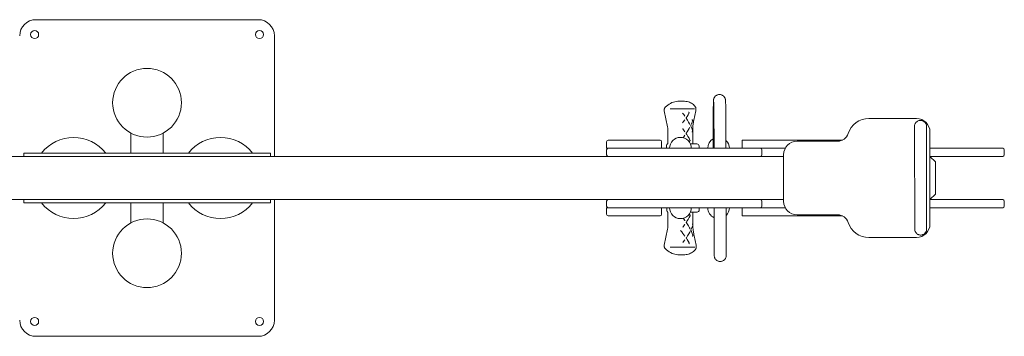
# Model space of a CAD drawing. Units: millimetres. Extents: x -3245 to 1582, y -4306 to 293.
# Drawn here: x -235 to 1582, y -293 to 293 of the extents above; entities that cross this region are included whole.
import ezdxf

# ---------------------------------------------------------------- set-up
doc = ezdxf.new("R2010")
doc.units = ezdxf.units.MM
doc.layers.add('Product', color=7, linetype='Continuous', lineweight=5)

msp = doc.modelspace()

# ---------------------------------------------------------------- linework, layer by layer
at = {"layer": 'Product', "linetype": 'Continuous', "lineweight": 5}
for p, q in [((-205, 292.5), (205, 292.5)), ((235, 262.5), (235, 40)), ((1045.4, 145.5), (1045.3, 145.1)), ((1045.5, 145.9), (1045.4, 145.5)), ((1045.6, 146.4), (1045.5, 145.9)), ((1045.8, 146.9), (1045.6, 146.4)), ((1046, 147.5), (1045.8, 146.9)), ((1046.3, 148.2), (1046, 147.5)), ((1046.7, 148.8), (1046.3, 148.2)), ((1047.1, 149.5), (1046.7, 148.8)), ((1047.6, 150.2), (1047.1, 149.5)), ((1048.2, 150.9), (1047.6, 150.2)), ((1048.9, 151.5), (1048.2, 150.9)), ((1049.6, 152.1), (1048.9, 151.5)), ((1050.4, 152.7), (1049.6, 152.1)), ((1051.3, 153.1), (1050.4, 152.7)), ((1052.3, 153.6), (1051.3, 153.1)), ((1053.3, 153.9), (1052.3, 153.6)), ((1054.4, 154.1), (1053.3, 153.9)), ((1055.5, 154.3), (1054.4, 154.1)), ((1056.2, 154.3), (1055.5, 154.3)), ((1056.9, 154.3), (1056.2, 154.3)), ((1058, 154.1), (1056.9, 154.3)), ((1059.1, 153.9), (1058, 154.1)), ((1060.1, 153.6), (1059.1, 153.9)), ((1061.1, 153.1), (1060.1, 153.6)), ((1062, 152.7), (1061.1, 153.1)), ((1062.8, 152.1), (1062, 152.7)), ((1063.5, 151.5), (1062.8, 152.1)), ((1064.2, 150.8), (1063.5, 151.5)), ((1064.8, 150.2), (1064.2, 150.8)), ((1065.3, 149.5), (1064.8, 150.2)), ((1065.7, 148.8), (1065.3, 149.5)), ((1066.1, 148.1), (1065.7, 148.8)), ((1066.4, 147.5), (1066.1, 148.1)), ((1066.6, 146.9), (1066.4, 147.5)), ((1066.8, 146.3), (1066.6, 146.9)), ((1066.9, 145.9), (1066.8, 146.3)), ((1067, 145.5), (1066.9, 145.9)), ((1067.1, 145.1), (1067, 145.5)), ((954.2, 127), (954.4, 127.7)), ((954.4, 127.7), (954.7, 128.4)), ((954.7, 128.4), (955, 129.1)), ((955, 129.1), (955.3, 129.8)), ((955.3, 129.8), (955.8, 130.3)), ((955.8, 130.3), (956.2, 130.9)), ((958.5, 132.9), (956.2, 130.9)), ((960.8, 134.8), (958.5, 132.9)), ((963.3, 136.5), (960.8, 134.8)), ((965.8, 137.9), (963.3, 136.5)), ((1010.3, 128), (965.1, 128)), ((968.4, 139.2), (965.8, 137.9)), ((971.1, 140.2), (968.4, 139.2)), ((973.8, 141), (971.1, 140.2)), ((976.5, 141.5), (973.8, 141)), ((979.3, 141.9), (976.5, 141.5)), ((982.1, 142), (979.3, 141.9)), ((982.1, 142), (989.3, 142)), ((989.3, 142), (989.3, 142)), ((991.9, 141.9), (989.3, 142)), ((994.3, 141.6), (991.9, 141.9)), ((996.5, 141.2), (994.3, 141.6)), ((998.7, 140.6), (996.5, 141.2)), ((1000.7, 139.9), (998.7, 140.6)), ((1002.7, 139), (1000.7, 139.9)), ((1004.6, 138), (1002.7, 139)), ((1006.3, 136.8), (1004.6, 138)), ((1008, 135.5), (1006.3, 136.8)), ((1009.5, 134.1), (1008, 135.5)), ((1010.9, 132.6), (1009.5, 134.1)), ((1012, 131.1), (1010.9, 132.6)), ((1012.1, 131), (1012, 131.1)), ((1012.2, 130.8), (1012.1, 131)), ((1012.3, 130.6), (1012.2, 130.8)), ((1012.3, 130.5), (1012.3, 130.6)), ((1012.4, 130.3), (1012.3, 130.5)), ((1012.4, 130.2), (1012.4, 130.3)), ((1012.4, 130), (1012.4, 130.2)), ((1012.4, 130.2), (1012.4, 130.2)), ((1012.5, 129.9), (1012.4, 130)), ((1012.5, 129.8), (1012.5, 129.9)), ((1012.5, 129.7), (1012.5, 129.8)), ((1012.5, 129.8), (1012.5, 129.8)), ((1012.6, 129.4), (1012.5, 129.7)), ((1012.5, 129.7), (1012.5, 129.7)), ((1012.6, 129.1), (1012.6, 129.4)), ((1012.6, 128.8), (1012.6, 129.1)), ((1012.7, 128.6), (1012.6, 128.8)), ((1012.7, 127.7), (1012.7, 128.6)), ((1012.7, 128.5), (1012.7, 128.5)), ((1012.7, 127.3), (1012.7, 127.7)), ((1012.7, 126.8), (1012.7, 127.3)), ((1044.7, 130.2), (1044.6, 121.8)), ((1044.8, 134.7), (1044.7, 130.2)), ((1044.9, 137.3), (1044.8, 134.7)), ((1045, 140.1), (1044.9, 139)), ((1044.9, 139), (1044.9, 137.3)), ((1045.1, 142.5), (1045, 142.1)), ((1045, 142.1), (1045, 141.6)), ((1045, 141.6), (1045, 141)), ((1045, 141), (1045, 140.1)), ((1045.2, 143.7), (1045.1, 143.5)), ((1045.1, 143.5), (1045.1, 143.4)), ((1045.1, 143.4), (1045.1, 143.2)), ((1045.1, 143.2), (1045.1, 143)), ((1045.1, 143), (1045.1, 142.5)), ((1045.3, 144.8), (1045.2, 144.6)), ((1045.2, 144.6), (1045.2, 144.3)), ((1045.2, 144.3), (1045.2, 144.1)), ((1045.2, 144.1), (1045.2, 143.9)), ((1045.2, 143.9), (1045.2, 143.7)), ((1045.3, 145.1), (1045.3, 144.8)), ((1045.4, 141.7), (1045.4, 141.7)), ((1045.4, 141.7), (1045.4, 141.6)), ((1045.4, 141.6), (1045.4, 141.6)), ((1045.4, 141.6), (1045.4, 141.5)), ((1045.4, 141.5), (1045.4, 141.3)), ((1045.4, 141.3), (1045.4, 141)), ((1045.4, 141), (1045.4, 140.7)), ((1045.4, 140.7), (1045.4, 140.3)), ((1045.4, 140.3), (1045.5, 139.6)), ((1045.5, 139.6), (1045.5, 138.4)), ((1045.5, 138.4), (1045.6, 136.5)), ((1045.6, 136.5), (1045.6, 134.2)), ((1045.6, 134.2), (1045.7, 131.4)), ((1045.7, 131.4), (1045.7, 127.5)), ((1045.7, 127.5), (1045.8, 122.7)), ((1067.1, 144.8), (1067.1, 145.1)), ((1067.2, 144.6), (1067.1, 144.8)), ((1067.2, 144.3), (1067.2, 144.6)), ((1067.2, 144.1), (1067.2, 144.3)), ((1067.2, 143.9), (1067.2, 144.1)), ((1067.3, 143.7), (1067.2, 143.9)), ((1067.3, 143.5), (1067.3, 143.7)), ((1067.3, 143.3), (1067.3, 143.5)), ((1067.3, 143.1), (1067.3, 143.3)), ((1067.3, 142.9), (1067.3, 143.1)), ((1067.3, 142.5), (1067.3, 142.9)), ((1067.4, 142), (1067.3, 142.5)), ((1067.4, 141.5), (1067.4, 142)), ((1067.4, 140.6), (1067.4, 141.5)), ((1067.5, 139.6), (1067.4, 140.6)), ((1067.5, 138), (1067.5, 139.6)), ((1067.6, 135.6), (1067.5, 138)), ((1067.7, 131.4), (1067.6, 135.6)), ((1067.8, 124.4), (1067.7, 131.4)), ((954.1, 126.2), (954.2, 127)), ((954.1, 125.5), (954.1, 126.2)), ((954.2, 124.7), (954.1, 125.5)), ((954.3, 123.9), (954.2, 124.7)), ((954.3, 123.9), (960.3, 94.7)), ((988.1, 119.9), (988.1, 119.9)), ((990.1, 117.2), (988.1, 119.9)), ((992.4, 114), (990.1, 117.2)), ((994.9, 111.4), (996.3, 113.5)), ((997.2, 106.7), (994.9, 110.3)), ((996.3, 113.5), (998.2, 116.6)), ((998.2, 116.6), (999.9, 119.5)), ((999.2, 121.8), (999.1, 121.8)), ((999.3, 121.7), (999.2, 121.8)), ((999.5, 121.6), (999.3, 121.7)), ((999.6, 121.5), (999.5, 121.6)), ((999.7, 121.4), (999.6, 121.5)), ((999.8, 121.2), (999.7, 121.4)), ((999.9, 121), (999.8, 121.2)), ((1000, 120.8), (999.9, 121)), ((999.9, 119.5), (1000, 119.7)), ((999.9, 119.5), (999.9, 119.5)), ((1000.1, 120.6), (1000, 120.8)), ((1000, 119.9), (1000.1, 120.1)), ((1000, 119.7), (1000, 119.9)), ((1000.1, 120.4), (1000.1, 120.6)), ((1000.1, 120.1), (1000.1, 120.4)), ((1008.9, 106.9), (1012.4, 123.9)), ((1012.5, 124.2), (1012.4, 124.1)), ((1012.4, 124.1), (1012.4, 123.9)), ((1012.5, 124.8), (1012.6, 125)), ((1012.5, 124.8), (1012.5, 124.7)), ((1012.5, 124.7), (1012.5, 124.5)), ((1012.5, 124.5), (1012.5, 124.4)), ((1012.5, 124.4), (1012.5, 124.2)), ((1012.6, 126.4), (1012.7, 126.8)), ((1012.6, 126), (1012.6, 126.4)), ((1012.6, 125.5), (1012.6, 126)), ((1012.6, 125), (1012.6, 125.5)), ((1044.6, 121.8), (1044.5, 105.9)), ((1045.8, 122.7), (1045.9, 117.2)), ((1045.9, 117.2), (1045.9, 110.9)), ((1045.9, 110.9), (1046, 103.8)), ((1067.9, 111.9), (1067.8, 124.4)), ((1068, 94.3), (1067.9, 111.9)), ((1419.5, 110), (1331.7, 110)), ((960.3, 94.7), (960.4, 93.9)), ((960.4, 93.9), (960.6, 92.9)), ((960.6, 92.9), (960.7, 91.8)), ((960.7, 91.8), (960.8, 90.7)), ((988.1, 101.8), (989.8, 104.1)), ((988.1, 101.8), (988.1, 101.8)), ((988.1, 91.1), (988.1, 91.1)), ((988.5, 90.6), (988.1, 91.1)), ((989.8, 104.1), (992.1, 107.2)), ((992.1, 107.2), (992.4, 107.7)), ((999.2, 103.3), (997.2, 106.7)), ((998.5, 88.3), (1000.2, 91.4)), ((1001.1, 99.9), (999.2, 103.3)), ((1000.2, 91.4), (1001.7, 94.1)), ((1001.7, 98.8), (1001.1, 99.9)), ((1001.7, 98.8), (1001.7, 98.8)), ((1003, 96.8), (1003.1, 96.9)), ((1003, 96.6), (1003, 96.8)), ((1003, 96.5), (1003, 96.6)), ((1003, 96.3), (1003, 96.5)), ((1003, 96.1), (1003, 96.3)), ((1003.1, 96), (1003, 96.1)), ((1003.1, 96.9), (1003.3, 97.3)), ((1004.3, 93.4), (1003.1, 96)), ((1003.3, 97.3), (1004.6, 100.2)), ((1005.6, 90.3), (1004.3, 93.4)), ((1004.6, 100.2), (1005.7, 102.9)), ((1005.5, 107.7), (1005.4, 107.7)), ((1005.4, 107.7), (1005.4, 107.7)), ((1005.5, 107.6), (1005.5, 107.7)), ((1005.6, 107.6), (1005.5, 107.6)), ((1005.6, 107.6), (1005.6, 107.6)), ((1005.9, 107.4), (1005.6, 107.6)), ((1005.7, 102.9), (1006.6, 105.4)), ((1006.1, 107.3), (1005.9, 107.4)), ((1006.2, 107.1), (1006.1, 107.3)), ((1006.4, 106.9), (1006.2, 107.1)), ((1006.5, 106.7), (1006.4, 106.9)), ((1006.6, 106.5), (1006.5, 106.7)), ((1006.7, 106.3), (1006.6, 106.5)), ((1006.6, 105.4), (1006.7, 105.5)), ((1006.7, 106), (1006.7, 106.3)), ((1006.7, 105.8), (1006.7, 106)), ((1006.7, 105.5), (1006.7, 105.8)), ((1006.8, 92.8), (1006.9, 93.7)), ((1006.8, 91.9), (1006.8, 92.8)), ((1006.8, 91.1), (1006.8, 91.9)), ((1006.8, 90.5), (1006.8, 91.1)), ((1006.9, 94.5), (1007, 95.2)), ((1006.9, 93.7), (1006.9, 94.5)), ((1007, 95.2), (1007.2, 96.8)), ((1007.2, 96.8), (1007.5, 98.6)), ((1007.5, 98.6), (1007.8, 100.7)), ((1007.8, 100.7), (1008.1, 102.8)), ((1008.1, 102.8), (1008.5, 104.9)), ((1008.5, 104.9), (1008.9, 106.9)), ((1044.5, 105.9), (1044.3, 81.6)), ((1046, 103.8), (1046, 95.9)), ((1046, 95.9), (1046.1, 87.3)), ((1068.1, 72.7), (1068, 94.3)), ((1416.2, 97.6), (1416, 96.5)), ((1416, 96.5), (1416, 95.4)), ((1416, 95.4), (1416.3, -94.5)), ((1416.5, 98.6), (1416.2, 97.6)), ((1416.8, 99.6), (1416.5, 98.6)), ((1417.3, 100.6), (1416.8, 99.6)), ((1417.8, 101.5), (1417.3, 100.6)), ((1418.5, 102.4), (1417.8, 101.5)), ((1419.2, 103.2), (1418.5, 102.4)), ((1420, 103.9), (1419.2, 103.2)), ((1420.8, 104.6), (1420, 103.9)), ((1421.8, 105.1), (1420.8, 104.6)), ((1422.8, 105.6), (1421.8, 105.1)), ((1423.8, 106), (1422.8, 105.6)), ((1424.8, 106.3), (1423.8, 106)), ((1425.9, 106.4), (1424.8, 106.3)), ((1427, 106.5), (1425.9, 106.4)), ((1428.1, 106.4), (1427, 106.5)), ((1429.1, 106.3), (1428.1, 106.4)), ((1430.2, 106), (1429.1, 106.3)), ((1431.2, 105.6), (1430.2, 106)), ((1432.2, 105.2), (1431.2, 105.6)), ((1433.1, 104.6), (1432.2, 105.2)), ((1434, 104), (1433.1, 104.6)), ((1434.8, 103.2), (1434, 104)), ((1435.5, 102.4), (1434.8, 103.2)), ((1436.1, 101.6), (1435.5, 102.4)), ((1436.7, 100.6), (1436.1, 101.6)), ((1437.2, 99.7), (1436.7, 100.6)), ((1437.5, 98.7), (1437.2, 99.7)), ((1437.8, 97.6), (1437.5, 98.7)), ((1437.9, 96.5), (1437.8, 97.6)), ((1438, 95.5), (1437.9, 96.5)), ((1438.3, -94.4), (1438, 95.5)), ((-30, 46), (-30, 83)), ((30, 46), (30, 83)), ((960.8, 90.7), (960.8, 89.5)), ((960.8, 89.5), (960.9, 88.4)), ((960.9, 88.4), (960.9, 66)), ((991.1, 87.2), (988.5, 90.6)), ((989.1, 74.4), (990.2, 75.8)), ((990.2, 75.8), (992.4, 78.9)), ((992.4, 85.3), (991.1, 87.2)), ((994.9, 82.6), (996.6, 85.2)), ((995.8, 80.2), (994.9, 81.5)), ((998, 76.7), (995.8, 80.2)), ((996.6, 85.2), (998.5, 88.3)), ((1000, 73.3), (998, 76.7)), ((1001.7, 70.1), (1000, 73.3)), ((1005.5, 85.3), (1005.4, 85.3)), ((1005.4, 85.3), (1005.4, 85.2)), ((1005.4, 85.2), (1005.5, 85.3)), ((1005.4, 85.2), (1005.4, 85.2)), ((1005.5, 85.3), (1005.6, 85.4)), ((1005.5, 85.3), (1005.5, 85.3)), ((1006.6, 87.5), (1005.6, 90.3)), ((1005.6, 85.4), (1005.9, 85.5)), ((1005.6, 85.4), (1005.6, 85.4)), ((1005.9, 85.5), (1006.1, 85.6)), ((1006.1, 85.6), (1006.3, 85.8)), ((1006.3, 85.8), (1006.4, 86)), ((1006.4, 86), (1006.5, 86.2)), ((1006.5, 86.2), (1006.6, 86.4)), ((1006.7, 87.4), (1006.6, 87.5)), ((1006.6, 86.4), (1006.7, 86.7)), ((1006.7, 87.2), (1006.7, 87.4)), ((1006.7, 86.9), (1006.7, 87.2)), ((1006.7, 86.7), (1006.7, 86.9)), ((1006.8, 63.1), (1006.8, 90.5)), ((1044.3, 81.6), (1044.3, 55)), ((1046.1, 87.3), (1046.1, 78)), ((1046.1, 78), (1046.1, 68)), ((1068.1, 55), (1068.1, 72.7)), ((1444.5, -85), (1444.5, 85)), ((847.9, 55.1), (847.9, 67.1)), ((847.9, 55.1), (949.4, 55.1)), ((850.9, 70.1), (946.4, 70.1)), ((850.9, 55), (1177.6, 55)), ((949.4, 67.1), (949.4, 55.1)), ((958.6, 55), (958.6, 60.5)), ((960.2, 62.6), (960.1, 62.5)), ((960.1, 62.5), (960.1, 62.4)), ((960.1, 62.4), (960.1, 62.4)), ((960.1, 62.4), (960.1, 62.4)), ((960.1, 62.4), (960.1, 62.4)), ((960.3, 62.8), (960.2, 62.6)), ((960.4, 63), (960.3, 62.8)), ((960.5, 63.4), (960.4, 63.2)), ((960.4, 63.2), (960.4, 63.2)), ((960.4, 63.2), (960.4, 63.1)), ((960.4, 63.1), (960.4, 63)), ((960.4, 63), (960.4, 63)), ((960.6, 63.7), (960.5, 63.4)), ((960.7, 64.1), (960.6, 63.7)), ((960.8, 65), (960.7, 64.5)), ((960.7, 64.5), (960.7, 64.1)), ((960.9, 66), (960.8, 65.8)), ((960.8, 65.8), (960.8, 65.4)), ((960.8, 65.4), (960.8, 65)), ((1000.9, 67.7), (1001.1, 67.8)), ((1001.1, 67.8), (1001.2, 67.9)), ((1001.2, 67.9), (1001.4, 68.1)), ((1001.4, 68.1), (1001.5, 68.2)), ((1001.5, 68.2), (1001.6, 68.4)), ((1001.6, 68.4), (1001.7, 68.6)), ((1001.7, 70.1), (1001.7, 70.1)), ((1001.8, 69.9), (1001.7, 70.1)), ((1001.7, 68.6), (1001.8, 68.9)), ((1001.8, 69.7), (1001.8, 69.9)), ((1001.9, 69.4), (1001.8, 69.7)), ((1001.8, 68.9), (1001.9, 69.1)), ((1001.9, 69.1), (1001.9, 69.4)), ((1002.4, 63), (1014.6, 63)), ((1006.5, 63.3), (1006.4, 63.3)), ((1006.5, 63.2), (1006.5, 63.3)), ((1006.7, 63.1), (1006.5, 63.2)), ((1006.9, 63.1), (1006.7, 63.1)), ((1007.1, 63), (1006.9, 63.1)), ((1007.2, 63), (1007.1, 63)), ((1018.6, 55), (1018.6, 59)), ((1046.1, 68), (1046.2, 59.3)), ((1046.2, 59.3), (1046.2, 55)), ((1097.8, 70), (1283.1, 70)), ((1097.8, 70), (1097.8, 55)), ((1274.5, 68), (1199.5, 68)), ((1444.5, 55), (1578.7, 55)), ((1174.5, 40), (-1174.5, 40)), ((-227.5, 40), (-227.5, 46)), ((227.5, 46), (-227.5, 46)), ((227.5, 40), (227.5, 46)), ((847.9, 43), (847.9, 52)), ((1134.4, 43), (1134.4, 52)), ((1174.5, 43), (1174.5, -43)), ((1444.5, 40), (1454.5, 30)), ((1578.7, 40), (1444.5, 40)), ((1581.7, 43), (1581.7, 52)), ((1454.5, 30), (1454.5, -30)), ((1454.5, -30), (1444.5, -40)), ((-1174.5, -40), (1174.5, -40)), ((-227.5, -46), (-227.5, -40)), ((227.5, -46), (-227.5, -46)), ((-30, -83), (-30, -46)), ((30, -83), (30, -46)), ((227.5, -46), (227.5, -40)), ((235, -40), (235, -262.5)), ((847.9, -52), (847.9, -43)), ((1134.4, -52), (1134.4, -43)), ((1444.5, -40), (1578.7, -40)), ((1581.7, -52), (1581.7, -43)), ((847.9, -55.1), (949.4, -55.1)), ((847.9, -67.1), (847.9, -55.1)), ((1177.6, -55), (850.9, -55)), ((946.4, -70.1), (850.9, -70.1)), ((949.4, -55.1), (949.4, -67.1)), ((958.9, -55), (958.9, -60.5)), ((960.2, -62.4), (960.2, -62.3)), ((960.2, -62.3), (960.2, -62.3)), ((960.2, -62.3), (960.2, -62.3)), ((960.2, -62.3), (960.2, -62.4)), ((960.2, -62.4), (960.3, -62.5)), ((960.3, -62.5), (960.3, -62.6)), ((960.3, -62.6), (960.4, -62.7)), ((960.4, -62.7), (960.4, -62.9)), ((960.4, -62.9), (960.5, -63)), ((960.5, -63), (960.5, -63)), ((960.5, -63), (960.5, -63.2)), ((960.5, -63.2), (960.6, -63.4)), ((960.6, -63.4), (960.7, -63.7)), ((960.7, -63.7), (960.8, -64.1)), ((960.8, -64.1), (960.8, -64.5)), ((960.8, -64.5), (960.9, -64.9)), ((960.9, -64.9), (960.9, -65.4)), ((960.9, -65.4), (961, -65.8)), ((961, -65.8), (961, -66)), ((961, -66), (961, -88.4)), ((1000.2, -73.2), (1001.9, -70.1)), ((1001.2, -67.8), (1001.1, -67.7)), ((1001.4, -67.9), (1001.2, -67.8)), ((1001.6, -68.1), (1001.4, -67.9)), ((1001.7, -68.2), (1001.6, -68.1)), ((1001.8, -68.4), (1001.7, -68.2)), ((1001.9, -68.6), (1001.8, -68.4)), ((1002, -68.9), (1001.9, -68.6)), ((1001.9, -70.1), (1002, -69.9)), ((1001.9, -70.1), (1001.9, -70.1)), ((1002.1, -69.1), (1002, -68.9)), ((1002, -69.7), (1002.1, -69.4)), ((1002, -69.9), (1002, -69.7)), ((1002.1, -69.4), (1002.1, -69.1)), ((1014.7, -63), (1002.4, -63)), ((1006.8, -63.3), (1006.8, -63.2)), ((1006.8, -63.2), (1007, -63.2)), ((1006.8, -63.3), (1006.8, -63.3)), ((1006.8, -63.3), (1006.8, -63.3)), ((1007, -63.2), (1007.1, -63.1)), ((1007.1, -63.1), (1007.4, -63)), ((1007.2, -90.5), (1007.2, -63.1)), ((1007.4, -63), (1007.5, -63)), ((1018.7, -55), (1018.7, -59)), ((1046.4, -55), (1046.5, -143.3)), ((1068.4, -143.3), (1068.4, -55)), ((1068.4, -141.6), (1068.4, -55)), ((1097.8, -55), (1097.8, -70)), ((1283.1, -70), (1097.8, -70)), ((1199.5, -68), (1274.5, -68)), ((1578.7, -55), (1444.5, -55)), ((960.9, -90.7), (960.8, -91.8)), ((961, -88.4), (960.9, -89.5)), ((960.9, -89.5), (960.9, -90.7)), ((988.6, -90.6), (988.9, -90.2)), ((988.6, -90.6), (988.6, -90.5)), ((988.9, -90.2), (991.4, -86.8)), ((991.5, -77.5), (989.1, -74.3)), ((990.1, -75.7), (989.1, -74.3)), ((991.2, -77.2), (990.1, -75.7)), ((992.4, -78.8), (991.2, -77.2)), ((991.4, -86.8), (992.5, -85.3)), ((992.5, -78.9), (991.5, -77.5)), ((995, -81.5), (996.1, -80)), ((996.5, -84.9), (995, -82.7)), ((996.1, -80), (998.2, -76.6)), ((998.8, -88.6), (996.5, -84.9)), ((998.2, -76.6), (1000.2, -73.2)), ((1000.8, -92.2), (998.8, -88.6)), ((1004.5, -93.5), (1005.9, -90.4)), ((1005.8, -85.3), (1005.8, -85.2)), ((1005.8, -85.2), (1005.8, -85.2)), ((1005.9, -85.4), (1005.8, -85.3)), ((1005.8, -85.3), (1005.8, -85.3)), ((1006, -85.4), (1005.9, -85.4)), ((1005.9, -90.4), (1006.9, -87.6)), ((1006.2, -85.5), (1006, -85.4)), ((1006.4, -85.6), (1006.2, -85.5)), ((1006.6, -85.8), (1006.4, -85.6)), ((1006.7, -86), (1006.6, -85.8)), ((1006.9, -86.2), (1006.7, -86)), ((1007, -86.4), (1006.9, -86.2)), ((1006.9, -87.6), (1007, -87.4)), ((1007, -86.7), (1007, -86.4)), ((1007, -86.9), (1007, -86.7)), ((1007, -87.2), (1007, -86.9)), ((1007, -87.4), (1007, -87.2)), ((1007.2, -91.1), (1007.2, -90.5)), ((960.4, -94.7), (954.3, -123.9)), ((960.5, -93.9), (960.4, -94.7)), ((960.7, -92.9), (960.5, -93.9)), ((960.8, -91.8), (960.7, -92.9)), ((986.4, -99.6), (984.4, -97.1)), ((988.6, -102.4), (986.4, -99.6)), ((988.6, -102.4), (988.6, -102.4)), ((990.5, -104.8), (988.6, -102.4)), ((990.6, -105), (988.6, -102.4)), ((992.4, -107.5), (990.5, -104.8)), ((992.5, -107.7), (990.6, -105)), ((995, -110.3), (997.2, -106.9)), ((997.2, -106.9), (999.3, -103.4)), ((999.3, -103.4), (1001.2, -100)), ((1001.9, -94.1), (1000.8, -92.2)), ((1001.2, -100), (1001.9, -98.8)), ((1001.9, -94.1), (1001.9, -94.1)), ((1001.9, -98.8), (1001.9, -98.8)), ((1003.3, -96), (1004.5, -93.5)), ((1004.4, -99.1), (1003.3, -96.9)), ((1005.8, -102.4), (1004.4, -99.1)), ((1006.9, -105.4), (1005.8, -102.4)), ((1005.8, -107.6), (1005.8, -107.6)), ((1005.8, -107.6), (1005.8, -107.7)), ((1005.8, -107.7), (1005.8, -107.6)), ((1005.8, -107.6), (1005.9, -107.6)), ((1005.8, -107.7), (1005.8, -107.7)), ((1005.8, -107.7), (1005.8, -107.7)), ((1005.9, -107.6), (1006, -107.6)), ((1006, -107.6), (1006.2, -107.4)), ((1006.2, -107.4), (1006.4, -107.3)), ((1006.4, -107.3), (1006.6, -107.1)), ((1006.6, -107.1), (1006.7, -106.9)), ((1006.7, -106.9), (1006.9, -106.7)), ((1007, -105.5), (1006.9, -105.4)), ((1006.9, -106.7), (1007, -106.5)), ((1007, -105.8), (1007, -105.5)), ((1007, -106), (1007, -105.8)), ((1007, -106.2), (1007, -106)), ((1007, -106.5), (1007, -106.2)), ((1007.2, -91.9), (1007.2, -91.1)), ((1007.2, -92.8), (1007.2, -91.9)), ((1007.3, -93.7), (1007.2, -92.8)), ((1007.4, -94.5), (1007.3, -93.7)), ((1007.4, -95.2), (1007.4, -94.5)), ((1007.6, -96.8), (1007.4, -95.2)), ((1007.9, -98.7), (1007.6, -96.8)), ((1008.2, -100.7), (1007.9, -98.7)), ((1008.6, -102.8), (1008.2, -100.7)), ((1009, -104.9), (1008.6, -102.8)), ((1009.4, -106.9), (1009, -104.9)), ((1012.9, -123.9), (1009.4, -106.9)), ((1416.3, -94.5), (1416.4, -95.6)), ((1416.4, -95.6), (1416.5, -96.6)), ((1416.5, -96.6), (1416.8, -97.7)), ((1416.8, -97.7), (1417.1, -98.7)), ((1417.1, -98.7), (1417.6, -99.6)), ((1417.6, -99.6), (1418.2, -100.6)), ((1418.2, -100.6), (1418.8, -101.4)), ((1418.8, -101.4), (1419.5, -102.2)), ((1419.5, -102.2), (1420.3, -103)), ((1420.3, -103), (1421.2, -103.6)), ((1421.2, -103.6), (1422.1, -104.2)), ((1422.1, -104.2), (1423.1, -104.6)), ((1423.1, -104.6), (1424.1, -105)), ((1424.1, -105), (1425.2, -105.3)), ((1425.2, -105.3), (1426.2, -105.4)), ((1426.2, -105.4), (1427.3, -105.5)), ((1427.3, -105.5), (1428.4, -105.4)), ((1428.4, -105.4), (1429.5, -105.3)), ((1429.5, -105.3), (1430.5, -105)), ((1430.5, -105), (1431.5, -104.6)), ((1431.5, -104.6), (1432.5, -104.2)), ((1432.5, -104.2), (1433.5, -103.6)), ((1433.5, -103.6), (1434.3, -102.9)), ((1434.3, -102.9), (1435.1, -102.2)), ((1435.1, -102.2), (1435.8, -101.4)), ((1435.8, -101.4), (1436.5, -100.5)), ((1436.5, -100.5), (1437, -99.6)), ((1437, -99.6), (1437.5, -98.6)), ((1437.5, -98.6), (1437.8, -97.6)), ((1437.8, -97.6), (1438.1, -96.6)), ((1438.1, -96.6), (1438.3, -95.5)), ((1438.3, -95.5), (1438.3, -94.4)), ((954.1, -125.5), (954.2, -124.7)), ((954.2, -126.2), (954.1, -125.5)), ((954.2, -124.7), (954.3, -123.9)), ((954.3, -127), (954.2, -126.2)), ((954.4, -127.7), (954.3, -127)), ((988.6, -119.3), (990, -117.4)), ((988.6, -119.3), (988.6, -119.3)), ((990, -117.4), (992.5, -114)), ((992.5, -114), (992.5, -114)), ((994.9, -110.6), (995, -110.4)), ((994.9, -110.8), (994.9, -110.6)), ((994.9, -111), (994.9, -110.8)), ((994.9, -111.1), (994.9, -111)), ((995, -111.3), (994.9, -111.1)), ((995, -110.4), (995, -110.3)), ((995, -111.4), (995, -111.3)), ((996.6, -113.8), (995, -111.4)), ((998.4, -116.7), (996.6, -113.8)), ((1000, -119.5), (998.4, -116.7)), ((999.3, -121.8), (999.5, -121.7)), ((999.3, -121.8), (999.3, -121.8)), ((999.5, -121.7), (999.6, -121.6)), ((999.6, -121.6), (999.8, -121.5)), ((999.8, -121.5), (999.9, -121.4)), ((999.9, -121.4), (1000, -121.2)), ((1000, -119.5), (1000, -119.5)), ((1000.1, -119.7), (1000, -119.5)), ((1000, -121.2), (1000.1, -121)), ((1000.2, -119.9), (1000.1, -119.7)), ((1000.1, -121), (1000.2, -120.8)), ((1000.2, -120.1), (1000.2, -119.9)), ((1000.2, -120.4), (1000.2, -120.1)), ((1000.2, -120.6), (1000.2, -120.4)), ((1000.2, -120.8), (1000.2, -120.6)), ((1012.9, -123.9), (1012.9, -124.1)), ((1012.9, -124.1), (1013, -124.2)), ((1013, -124.2), (1013, -124.4)), ((1013, -124.4), (1013, -124.5)), ((1013, -124.5), (1013, -124.7)), ((1013, -124.7), (1013, -124.8)), ((1013.1, -125.1), (1013, -124.8)), ((1013.1, -125.5), (1013.1, -125.1)), ((1013.1, -126), (1013.1, -125.5)), ((1013.1, -126.4), (1013.1, -126)), ((1013.1, -126.9), (1013.1, -126.4)), ((1013.1, -127.3), (1013.1, -126.9)), ((1331.7, -110), (1419.5, -110)), ((954.7, -128.4), (954.4, -127.7)), ((955, -129.1), (954.7, -128.4)), ((955.4, -129.8), (955, -129.1)), ((955.8, -130.3), (955.4, -129.8)), ((956.3, -130.9), (955.8, -130.3)), ((956.3, -130.9), (958.6, -132.9)), ((958.6, -132.9), (960.9, -134.8)), ((960.9, -134.8), (963.4, -136.5)), ((963.4, -136.5), (965.9, -137.9)), ((965.1, -128), (1010.7, -128)), ((965.9, -137.9), (968.6, -139.2)), ((968.6, -139.2), (971.2, -140.2)), ((971.2, -140.2), (974, -141)), ((974, -141), (976.7, -141.5)), ((976.7, -141.5), (979.5, -141.9)), ((979.5, -141.9), (982.3, -142)), ((982.3, -142), (989.5, -142)), ((989.5, -142), (992, -141.9)), ((989.5, -142), (989.5, -142)), ((992, -141.9), (994.4, -141.6)), ((994.4, -141.6), (996.6, -141.2)), ((996.6, -141.2), (998.8, -140.7)), ((998.8, -140.7), (1000.9, -139.9)), ((1000.9, -139.9), (1002.9, -139)), ((1002.9, -139), (1004.8, -138)), ((1004.8, -138), (1006.6, -136.9)), ((1006.6, -136.9), (1008.3, -135.6)), ((1008.3, -135.6), (1009.8, -134.2)), ((1009.8, -134.2), (1011.2, -132.7)), ((1011.2, -132.7), (1012.4, -131.1)), ((1012.4, -131.1), (1012.5, -130.9)), ((1012.5, -130.9), (1012.6, -130.8)), ((1012.6, -130.8), (1012.7, -130.6)), ((1012.7, -130.6), (1012.8, -130.4)), ((1012.8, -130.2), (1012.9, -130)), ((1012.8, -130.3), (1012.8, -130.2)), ((1012.8, -130.4), (1012.8, -130.3)), ((1012.9, -129.8), (1012.9, -129.8)), ((1012.9, -129.9), (1012.9, -129.8)), ((1012.9, -129.8), (1013, -129.8)), ((1012.9, -130), (1012.9, -129.9)), ((1013, -129.5), (1013.1, -129.2)), ((1013, -129.8), (1013, -129.5)), ((1013.1, -127.7), (1013.1, -127.3)), ((1013.1, -128.1), (1013.1, -127.7)), ((1013.1, -128.5), (1013.1, -128.1)), ((1013.1, -128.6), (1013.1, -128.5)), ((1013.1, -128.9), (1013.1, -128.6)), ((1013.1, -129.2), (1013.1, -128.9)), ((1046.5, -143.3), (1046.5, -144.4)), ((1046.5, -144.4), (1046.7, -145.5)), ((1068.2, -145.5), (1068.4, -144.4)), ((1068.4, -144.4), (1068.4, -143.3)), ((1046.7, -145.5), (1047, -146.6)), ((1047, -146.6), (1047.3, -147.6)), ((1047.3, -147.6), (1047.8, -148.6)), ((1047.8, -148.6), (1048.4, -149.5)), ((1048.4, -149.5), (1049.1, -150.4)), ((1049.1, -150.4), (1049.8, -151.2)), ((1049.8, -151.2), (1050.6, -151.9)), ((1050.6, -151.9), (1051.5, -152.6)), ((1051.5, -152.6), (1052.5, -153.1)), ((1052.5, -153.1), (1053.5, -153.5)), ((1053.5, -153.5), (1054.5, -153.9)), ((1054.5, -153.9), (1055.6, -154.1)), ((1055.6, -154.1), (1056.7, -154.3)), ((1056.7, -154.3), (1057.4, -154.3)), ((1057.4, -154.3), (1058.2, -154.3)), ((1058.2, -154.3), (1059.3, -154.1)), ((1059.3, -154.1), (1060.3, -153.9)), ((1060.3, -153.9), (1061.4, -153.6)), ((1061.4, -153.6), (1062.4, -153.1)), ((1062.4, -153.1), (1063.3, -152.6)), ((1063.3, -152.6), (1064.2, -151.9)), ((1064.2, -151.9), (1065.1, -151.2)), ((1065.1, -151.2), (1065.8, -150.4)), ((1065.8, -150.4), (1066.5, -149.5)), ((1066.5, -149.5), (1067.1, -148.6)), ((1067.1, -148.6), (1067.6, -147.6)), ((1067.6, -147.6), (1067.9, -146.6)), ((1067.9, -146.6), (1068.2, -145.5)), ((-205, -292.5), (205, -292.5))]:
    msp.add_line(p, q, dxfattribs=at)
for centre, radius in [((-207.5, 265), 7.5), ((207.5, 265), 7.5), ((0, 139), 63.5), ((0, -139), 63.5), ((-207.5, -265), 7.5), ((207.5, -265), 7.5)]:
    msp.add_circle(centre, radius, dxfattribs=at)
for centre, radius, start, end in [((-205, 262.5), 30, 90, 180), ((205, 262.5), 30, 0, 90), ((995.8, 110.8), 1, 146.6864, 213.314), ((1331.7, 70), 40, 90, 162.5413), ((1419.5, 85), 25, 0, 90), ((-135.5, 0), 75, 37.8309, 142.1691), ((135.5, 0), 75, 37.8309, 142.1691), ((984.1, 55), 20, 0, 180), ((995.8, 82.1), 1, 146.6854, 213.3184), ((1274.5, 88), 20, 270, 342.5413), ((850.9, 67.1), 3, 90, 180), ((850.9, 52), 3, 90, 180), ((946.4, 67.1), 3, 0, 90), ((961.1, 60.5), 2.5, 109.3165, 180), ((1014.6, 59), 4, 0, 90), ((1054.4, 55), 20, 120.4516, 180), ((1054.4, 55), 20, 0, 46.6782), ((1131.4, 52), 3, 0, 90), ((1199.5, 43), 25, 90, 180), ((1578.7, 52), 3, 0, 90), ((850.9, 43), 3, 180, 270), ((1131.4, 43), 3, 270, 0), ((1578.7, 43), 3, 270, 0), ((-135.5, 0), 75, 217.8309, 322.1691), ((135.5, 0), 75, 217.8309, 322.1691), ((850.9, -43), 3, 90, 180), ((850.9, -52), 3, 180, 270), ((1131.4, -43), 3, 0, 90), ((1131.4, -52), 3, 270, 0), ((1199.5, -43), 25, 180, 270), ((1578.7, -43), 3, 0, 90), ((1578.7, -52), 3, 270, 0), ((850.9, -67.1), 3, 180, 270), ((946.4, -67.1), 3, 270, 0), ((961.4, -60.5), 2.5, 180, 247.5), ((984.1, -55), 20, 180, 0), ((1014.7, -59), 4, 270, 0), ((1054.4, -55), 20, 180, 246.4773), ((1054.4, -55), 20, 314.5565, 0), ((1274.5, -88), 20, 17.4565, 90), ((995.9, -82.1), 1, 146.4119, 213.5883), ((1331.7, -70), 40, 197.4565, 270), ((1419.5, -85), 25, 270, 0), ((1004.2, -96.5), 1, 153.8278, 206.1709), ((-205, -262.5), 30, 180, 270), ((205, -262.5), 30, 270, 0)]:
    msp.add_arc(centre, radius, start, end, dxfattribs=at)

doc.saveas('drawing.dxf')
